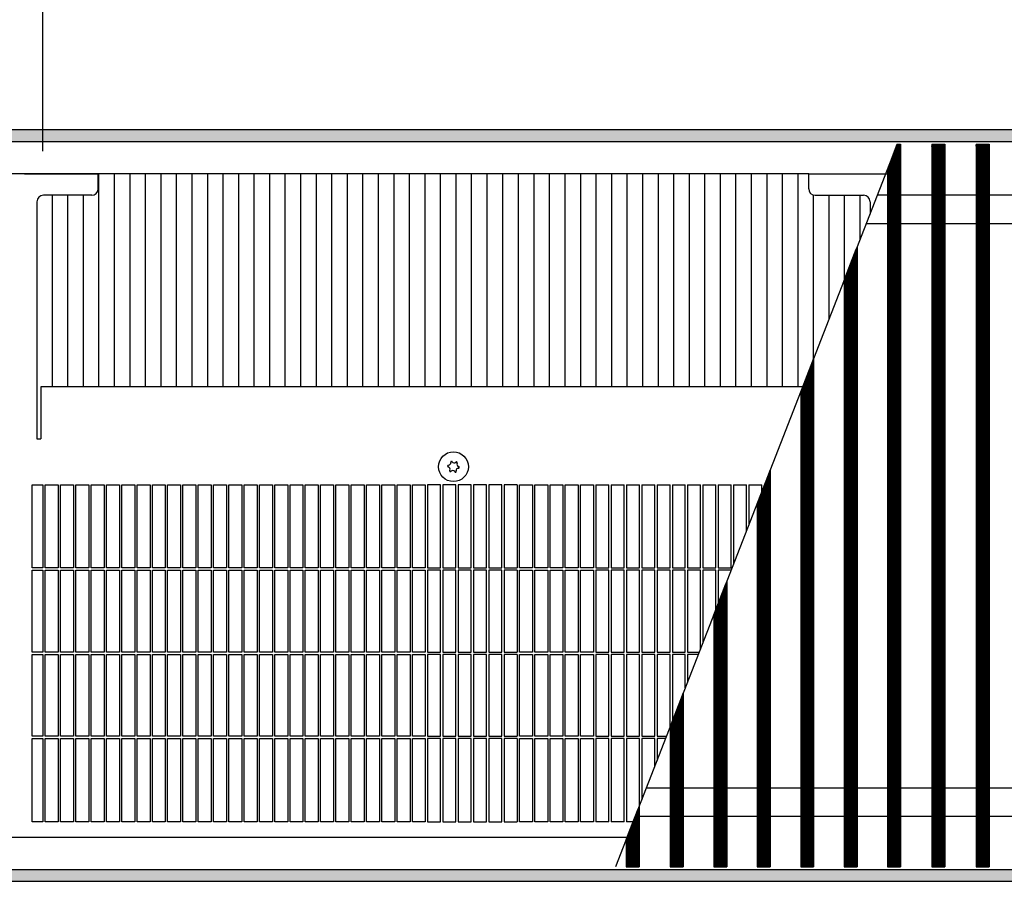
# Model space of a CAD drawing. Units: millimetres. Extents: x 8325 to 16494, y 10115 to 15332.
# Drawn here: x 12922 to 13301, y 13944 to 14277 of the extents above; entities that cross this region are included whole.
import ezdxf

# ---------------------------------------------------------------- set-up
doc = ezdxf.new("R2010")
doc.units = ezdxf.units.MM
doc.layers.add('1', color=7, linetype='Continuous')
doc.styles.add('CONVERTER_18', font='txt.shx', dxfattribs={"width": 0.9})
doc.dimstyles.new('ME10_DIM_104', dxfattribs={"dimtxt": 40.25, "dimasz": 40.25, "dimexe": 13.125, "dimexo": 8.75, "dimgap": 15.75, "dimtad": 1, "dimdec": 0, "dimdsep": 46, "dimtxsty": 'CONVERTER_18', "dimsah": 1, "dimcen": 0.09, "dimclrd": 6, "dimclre": 6, "dimclrt": 3, "dimadec": 0, "dimazin": 0, "dimtfac": 1, "dimtdec": 4, "dimtix": 1, "dimtmove": 0, "dimatfit": 3, "dimfxl": 1, "dimtolj": 1, "dimtzin": 0, "dimarcsym": 0})
doc.dimstyles.new('ME10_DIM_105', dxfattribs={"dimtxt": 40.25, "dimasz": 40.25, "dimexe": 13.125, "dimexo": 8.75, "dimgap": 15.75, "dimtad": 1, "dimdec": 0, "dimdsep": 46, "dimtxsty": 'CONVERTER_18', "dimsah": 1, "dimcen": 0.09, "dimclrd": 6, "dimclre": 6, "dimclrt": 3, "dimadec": 0, "dimazin": 0, "dimtfac": 1, "dimtdec": 4, "dimtix": 1, "dimtmove": 0, "dimatfit": 3, "dimfxl": 1, "dimtolj": 1, "dimtzin": 0, "dimarcsym": 0})
pattern_1 = [(45, (0, 0), (-0.0707106781, 0.0707106781), [])]

# ---------------------------------------------------------------- blocks, each defined once
blk = doc.blocks.new('*D99')
at = {"layer": '1', "color": 6, "linetype": 'Continuous'}
for p, q in [((12930.53, 14225.95), (12930.53, 14334.83)), ((14886.03, 14225.95), (14886.03, 14334.83)), ((14886.03, 14321.7), (12930.53, 14321.7))]:
    blk.add_line(p, q, dxfattribs=at)
at = {"layer": '1', "color": 6}
for points in [[(12970.78, 14327), (12970.78, 14316.4), (12930.53, 14321.7)], [(14845.78, 14316.4), (14845.78, 14327), (14886.03, 14321.7)]]:
    blk.add_solid(points, dxfattribs=at)
at = {"layer": '1', "color": 3, "insert": (13841.81, 14337.65), "char_height": 40.25, "attachment_point": 7, "rotation": 0.0001, "line_spacing_factor": 0.454545, "style": 'CONVERTER_18'}
blk.add_mtext('\\C3;1955\\C3;*', dxfattribs=at)
blk = doc.blocks.new('*D100')
at = {"layer": '1', "color": 6, "linetype": 'Continuous'}
for p, q in [((12571.03, 14242.95), (12571.03, 14334.83)), ((12930.53, 14225.95), (12930.53, 14334.83)), ((12571.03, 14321.7), (12930.53, 14321.7))]:
    blk.add_line(p, q, dxfattribs=at)
at = {"layer": '1', "color": 6}
for points in [[(12611.28, 14327), (12611.28, 14316.4), (12571.03, 14321.7)], [(12890.28, 14316.4), (12890.28, 14327), (12930.53, 14321.7)]]:
    blk.add_solid(points, dxfattribs=at)
at = {"layer": '1', "color": 3, "insert": (12712.08, 14337.65), "char_height": 40.25, "attachment_point": 7, "rotation": 0.0001, "line_spacing_factor": 0.454545, "style": 'CONVERTER_18'}
blk.add_mtext('360', dxfattribs=at)

msp = doc.modelspace()

# ---------------------------------------------------------------- hatches: boundary and pattern name
at = {"layer": '1', "linetype": 'Continuous'}
h = msp.add_hatch(dxfattribs=at)
h.set_pattern_fill('_USER', color=6, scale=0.1, angle=45, pattern_type=0)
h.set_pattern_definition(pattern_1)
h.paths.add_polyline_path([(12571.03, 14234.2), (12571.03, 14234), (12571.03, 14229.8), (12571.03, 14229.6), (15071.03, 14229.6), (15071.03, 14229.8), (15071.03, 14234), (15071.03, 14234.2)])
h = msp.add_hatch(dxfattribs=at)
h.set_pattern_fill('_USER', color=6, scale=0.1, angle=45, pattern_type=0)
h.set_pattern_definition(pattern_1)
h.paths.add_polyline_path([(13261.41, 14228.6), (13261.41, 13949.8), (13261.11, 13949.8), (13256.72, 13949.8), (13256.42, 13949.8), (13256.42, 14219.07), (13256.72, 14219.84), (13260.13, 14228.6), (13261.11, 14228.6)])
h = msp.add_hatch(dxfattribs=at)
h.set_pattern_fill('_USER', color=6, scale=0.1, angle=45, pattern_type=0)
h.set_pattern_definition(pattern_1)
h.paths.add_polyline_path([(13278.48, 14228.6), (13278.48, 13949.8), (13278.18, 13949.8), (13273.79, 13949.8), (13273.49, 13949.8), (13273.49, 14228.6), (13273.79, 14228.6), (13278.18, 14228.6)])
h = msp.add_hatch(dxfattribs=at)
h.set_pattern_fill('_USER', color=6, scale=0.1, angle=45, pattern_type=0)
h.set_pattern_definition(pattern_1)
h.paths.add_polyline_path([(13295.54, 14228.6), (13295.54, 13949.8), (13295.24, 13949.8), (13290.85, 13949.8), (13290.55, 13949.8), (13290.55, 14228.6), (13290.85, 14228.6), (13295.24, 14228.6)])
h = msp.add_hatch(dxfattribs=at)
h.set_pattern_fill('_USER', color=6, scale=0.1, angle=45, pattern_type=0)
h.set_pattern_definition(pattern_1)
h.paths.add_polyline_path([(13244.64, 14188.85), (13244.64, 13949.8), (13244.34, 13949.8), (13239.95, 13949.8), (13239.65, 13949.8), (13239.65, 14176.05), (13239.95, 14176.81), (13244.34, 14188.08)])
h = msp.add_hatch(dxfattribs=at)
h.set_pattern_fill('_USER', color=6, scale=0.1, angle=45, pattern_type=0)
h.set_pattern_definition(pattern_1)
h.paths.add_polyline_path([(13227.88, 14145.83), (13227.88, 13949.8), (13227.58, 13949.8), (13223.19, 13949.8), (13222.89, 13949.8), (13222.89, 14133.02), (13223.19, 14133.79), (13227.58, 14145.06)])
h = msp.add_hatch(dxfattribs=at)
h.set_pattern_fill('_USER', color=6, scale=0.1, angle=45, pattern_type=0)
h.set_pattern_definition(pattern_1)
h.paths.add_polyline_path([(13211.11, 14102.8), (13211.11, 13949.8), (13210.81, 13949.8), (13206.42, 13949.8), (13206.12, 13949.8), (13206.12, 14090), (13206.42, 14090.76), (13210.81, 14102.03)])
h = msp.add_hatch(dxfattribs=at)
h.set_pattern_fill('_USER', color=6, scale=0.1, angle=45, pattern_type=0)
h.set_pattern_definition(pattern_1)
h.paths.add_polyline_path([(13194.34, 14059.77), (13194.34, 13949.8), (13194.04, 13949.8), (13189.65, 13949.8), (13189.35, 13949.8), (13189.35, 14046.97), (13189.65, 14047.74), (13194.04, 14059.01)])
h = msp.add_hatch(dxfattribs=at)
h.set_pattern_fill('_USER', color=6, scale=0.1, angle=45, pattern_type=0)
h.set_pattern_definition(pattern_1)
h.paths.add_polyline_path([(13177.58, 14016.75), (13177.58, 13949.8), (13177.28, 13949.8), (13172.88, 13949.8), (13172.58, 13949.8), (13172.58, 14003.94), (13172.88, 14004.71), (13177.28, 14015.98)])
h = msp.add_hatch(dxfattribs=at)
h.set_pattern_fill('_USER', color=6, scale=0.1, angle=45, pattern_type=0)
h.set_pattern_definition(pattern_1)
h.paths.add_polyline_path([(13160.51, 13972.96), (13160.51, 13949.8), (13160.21, 13949.8), (13155.82, 13949.8), (13155.52, 13949.8), (13155.52, 13960.15), (13155.82, 13960.92), (13160.21, 13972.19)])
h = msp.add_hatch(dxfattribs=at)
h.set_pattern_fill('_USER', color=6, scale=0.1, angle=45, pattern_type=0)
h.set_pattern_definition(pattern_1)
h.paths.add_polyline_path([(15071.03, 13948.8), (15071.03, 13948.6), (15071.03, 13944.4), (15071.03, 13944.2), (12571.03, 13944.2), (12571.03, 13944.4), (12571.03, 13948.6), (12571.03, 13948.8)])

# ---------------------------------------------------------------- linework, layer by layer
at = {"color": 6, "linetype": 'Continuous'}
for p, q in [((15071.03, 14234.2), (12571.03, 14234.2)), ((15071.03, 14229.6), (12571.03, 14229.6)), ((12952.18, 14135.01), (12952.18, 14217.2)), ((12958.18, 14135.01), (12958.18, 14217.2)), ((12964.17, 14135.01), (12964.17, 14217.2)), ((12970.16, 14135.01), (12970.16, 14217.2)), ((12976.15, 14135.01), (12976.15, 14217.2)), ((12982.14, 14135.01), (12982.14, 14217.2)), ((12988.13, 14135.01), (12988.13, 14217.2)), ((12994.12, 14135.01), (12994.12, 14217.2)), ((13000.11, 14135.01), (13000.11, 14217.2)), ((13006.1, 14135.01), (13006.1, 14217.2)), ((13012.09, 14135.01), (13012.09, 14217.2)), ((13018.08, 14135.01), (13018.08, 14217.2)), ((13024.07, 14135.01), (13024.07, 14217.2)), ((13030.06, 14135.01), (13030.06, 14217.2)), ((13036.05, 14135.01), (13036.05, 14217.2)), ((13042.04, 14135.01), (13042.04, 14217.2)), ((13048.03, 14135.01), (13048.03, 14217.2)), ((13054.02, 14135.01), (13054.02, 14217.2)), ((13060.01, 14135.01), (13060.01, 14217.2)), ((13066, 14135.01), (13066, 14217.2)), ((13071.99, 14135.01), (13071.99, 14217.2)), ((13077.98, 14135.01), (13077.98, 14217.2)), ((13083.97, 14135.01), (13083.97, 14217.2)), ((13089.96, 14135.01), (13089.96, 14217.2)), ((13095.95, 14135.01), (13095.95, 14217.2)), ((13101.94, 14135.01), (13101.94, 14217.2)), ((13107.93, 14135.01), (13107.93, 14217.2)), ((13113.93, 14217.2), (13113.93, 14135.01)), ((13119.92, 14217.2), (13119.92, 14135.01)), ((13125.91, 14217.2), (13125.91, 14135.01)), ((13131.9, 14217.2), (13131.9, 14135.01)), ((13137.89, 14217.2), (13137.89, 14135.01)), ((13143.88, 14217.2), (13143.88, 14135.01)), ((13149.87, 14217.2), (13149.87, 14135.01)), ((13155.86, 14217.2), (13155.86, 14135.01)), ((13161.85, 14217.2), (13161.85, 14135.01)), ((13167.84, 14217.2), (13167.84, 14135.01)), ((13173.83, 14217.2), (13173.83, 14135.01)), ((13179.82, 14217.2), (13179.82, 14135.01)), ((13185.81, 14217.2), (13185.81, 14135.01)), ((13191.8, 14217.2), (13191.8, 14135.01)), ((13197.79, 14217.2), (13197.79, 14135.01)), ((13203.78, 14217.2), (13203.78, 14135.01)), ((13209.77, 14217.2), (13209.77, 14135.01)), ((13215.76, 14217.2), (13215.76, 14135.01)), ((13221.75, 14217.2), (13221.75, 14135.01)), ((12934.21, 14135.01), (12934.21, 14208.95)), ((12940.2, 14135.01), (12940.2, 14208.95)), ((12946.19, 14135.01), (12946.19, 14208.95)), ((13227.74, 14209.06), (13227.74, 14145.48)), ((13233.73, 14208.95), (13233.73, 14160.85)), ((13239.72, 14208.95), (13239.72, 14176.22)), ((13245.71, 14208.95), (13245.71, 14191.6)), ((12930.58, 14097.2), (12930.58, 14065.15)), ((12931.48, 14065.15), (12931.48, 14097.2)), ((12936.48, 14097.2), (12936.48, 14065.15)), ((12937.38, 14065.15), (12937.38, 14097.2)), ((12942.38, 14097.2), (12942.38, 14065.15)), ((12943.28, 14065.15), (12943.28, 14097.2)), ((12948.28, 14097.2), (12948.28, 14065.15)), ((12949.18, 14065.15), (12949.18, 14097.2)), ((12954.18, 14097.2), (12954.18, 14065.15)), ((12955.08, 14065.15), (12955.08, 14097.2)), ((12960.08, 14097.2), (12960.08, 14065.15)), ((12960.98, 14065.15), (12960.98, 14097.2)), ((12965.98, 14097.2), (12965.98, 14065.15)), ((12966.88, 14065.15), (12966.88, 14097.2)), ((12971.88, 14097.2), (12971.88, 14065.15)), ((12972.78, 14065.15), (12972.78, 14097.2)), ((12977.78, 14097.2), (12977.78, 14065.15)), ((12978.68, 14065.15), (12978.68, 14097.2)), ((12983.68, 14097.2), (12983.68, 14065.15)), ((12984.58, 14065.15), (12984.58, 14097.2)), ((12989.58, 14097.2), (12989.58, 14065.15)), ((12990.48, 14065.15), (12990.48, 14097.2)), ((12995.48, 14097.2), (12995.48, 14065.15)), ((12996.38, 14065.15), (12996.38, 14097.2)), ((13001.38, 14097.2), (13001.38, 14065.15)), ((13002.28, 14065.15), (13002.28, 14097.2)), ((13007.28, 14097.2), (13007.28, 14065.15)), ((13008.18, 14065.15), (13008.18, 14097.2)), ((13013.18, 14097.2), (13013.18, 14065.15)), ((13014.08, 14065.15), (13014.08, 14097.2)), ((13019.08, 14097.2), (13019.08, 14065.15)), ((13019.98, 14065.15), (13019.98, 14097.2)), ((13024.98, 14097.2), (13024.98, 14065.15)), ((13025.88, 14065.15), (13025.88, 14097.2)), ((13030.88, 14097.2), (13030.88, 14065.15)), ((13031.78, 14065.15), (13031.78, 14097.2)), ((13036.78, 14097.2), (13036.78, 14065.15)), ((13037.68, 14065.15), (13037.68, 14097.2)), ((13042.68, 14097.2), (13042.68, 14065.15)), ((13043.58, 14065.15), (13043.58, 14097.2)), ((13048.58, 14097.2), (13048.58, 14065.15)), ((13049.48, 14065.15), (13049.48, 14097.2)), ((13054.48, 14097.2), (13054.48, 14065.15)), ((13055.38, 14065.15), (13055.38, 14097.2)), ((13060.38, 14097.2), (13060.38, 14065.15)), ((13061.28, 14065.15), (13061.28, 14097.2)), ((13066.28, 14097.2), (13066.28, 14065.15)), ((13067.18, 14065.15), (13067.18, 14097.2)), ((13072.18, 14097.2), (13072.18, 14065.15)), ((13073.08, 14065.15), (13073.08, 14097.2)), ((13078.08, 14097.2), (13078.08, 14065.15)), ((13078.98, 14097.2), (13078.98, 14065.15)), ((13083.98, 14065.15), (13083.98, 14097.2)), ((13084.88, 14097.2), (13084.88, 14065.15)), ((13089.88, 14065.15), (13089.88, 14097.2)), ((13090.78, 14097.2), (13090.78, 14065.15)), ((13095.78, 14065.15), (13095.78, 14097.2)), ((13096.68, 14097.2), (13096.68, 14065.15)), ((13101.68, 14065.15), (13101.68, 14097.2)), ((13102.58, 14097.2), (13102.58, 14065.15)), ((13107.58, 14065.15), (13107.58, 14097.2)), ((13108.48, 14097.2), (13108.48, 14065.15)), ((13113.48, 14097.2), (13113.48, 14065.15)), ((13114.38, 14065.15), (13114.38, 14097.2)), ((13119.38, 14097.2), (13119.38, 14065.15)), ((13120.28, 14065.15), (13120.28, 14097.2)), ((13125.28, 14097.2), (13125.28, 14065.15)), ((13126.18, 14065.15), (13126.18, 14097.2)), ((13131.18, 14097.2), (13131.18, 14065.15)), ((13132.08, 14065.15), (13132.08, 14097.2)), ((13137.08, 14097.2), (13137.08, 14065.15)), ((13137.98, 14065.15), (13137.98, 14097.2)), ((13142.98, 14097.2), (13142.98, 14065.15)), ((13143.88, 14097.2), (13143.88, 14065.15)), ((13148.88, 14065.15), (13148.88, 14097.2)), ((13149.78, 14097.2), (13149.78, 14065.15)), ((13154.78, 14065.15), (13154.78, 14097.2)), ((13155.68, 14097.2), (13155.68, 14065.15)), ((13160.68, 14065.15), (13160.68, 14097.2)), ((13161.58, 14097.2), (13161.58, 14065.15)), ((13166.58, 14065.15), (13166.58, 14097.2)), ((13167.48, 14097.2), (13167.48, 14065.15)), ((13172.48, 14065.15), (13172.48, 14097.2)), ((13173.38, 14097.2), (13173.38, 14065.15)), ((13178.38, 14065.15), (13178.38, 14097.2)), ((13179.28, 14097.2), (13179.28, 14065.15)), ((13184.28, 14065.15), (13184.28, 14097.2)), ((13185.18, 14097.2), (13185.18, 14065.15)), ((13190.18, 14065.15), (13190.18, 14097.2)), ((13191.08, 14097.2), (13191.08, 14065.15)), ((13196.08, 14065.15), (13196.08, 14097.2)), ((13196.98, 14097.2), (13196.98, 14066.54)), ((13201.98, 14079.37), (13201.98, 14097.2)), ((13202.88, 14097.2), (13202.88, 14081.68)), ((13207.88, 14094.51), (13207.88, 14097.2)), ((13208.78, 14097.2), (13208.78, 14096.81)), ((12930.58, 14065.15), (12926.43, 14065.15)), ((12936.48, 14065.15), (12931.48, 14065.15)), ((12942.38, 14065.15), (12937.38, 14065.15)), ((12948.28, 14065.15), (12943.28, 14065.15)), ((12954.18, 14065.15), (12949.18, 14065.15)), ((12960.08, 14065.15), (12955.08, 14065.15)), ((12965.98, 14065.15), (12960.98, 14065.15)), ((12971.88, 14065.15), (12966.88, 14065.15)), ((12977.78, 14065.15), (12972.78, 14065.15)), ((12983.68, 14065.15), (12978.68, 14065.15)), ((12989.58, 14065.15), (12984.58, 14065.15)), ((12995.48, 14065.15), (12990.48, 14065.15)), ((13001.38, 14065.15), (12996.38, 14065.15)), ((13007.28, 14065.15), (13002.28, 14065.15)), ((13013.18, 14065.15), (13008.18, 14065.15)), ((13019.08, 14065.15), (13014.08, 14065.15)), ((13024.98, 14065.15), (13019.98, 14065.15)), ((13030.88, 14065.15), (13025.88, 14065.15)), ((13036.78, 14065.15), (13031.78, 14065.15)), ((13042.68, 14065.15), (13037.68, 14065.15)), ((13048.58, 14065.15), (13043.58, 14065.15)), ((13054.48, 14065.15), (13049.48, 14065.15)), ((13060.38, 14065.15), (13055.38, 14065.15)), ((13066.28, 14065.15), (13061.28, 14065.15)), ((13072.18, 14065.15), (13067.18, 14065.15)), ((13078.08, 14065.15), (13073.08, 14065.15)), ((13078.98, 14065.15), (13083.98, 14065.15)), ((13084.88, 14065.15), (13089.88, 14065.15)), ((13090.78, 14065.15), (13095.78, 14065.15)), ((13096.68, 14065.15), (13101.68, 14065.15)), ((13102.58, 14065.15), (13107.58, 14065.15)), ((13108.48, 14065.15), (13113.48, 14065.15)), ((13119.38, 14065.15), (13114.38, 14065.15)), ((13125.28, 14065.15), (13120.28, 14065.15)), ((13131.18, 14065.15), (13126.18, 14065.15)), ((13137.08, 14065.15), (13132.08, 14065.15)), ((13142.98, 14065.15), (13137.98, 14065.15)), ((13143.88, 14065.15), (13148.88, 14065.15)), ((13149.78, 14065.15), (13154.78, 14065.15)), ((13155.68, 14065.15), (13160.68, 14065.15)), ((13161.58, 14065.15), (13166.58, 14065.15)), ((13167.48, 14065.15), (13172.48, 14065.15)), ((13173.38, 14065.15), (13178.38, 14065.15)), ((13179.28, 14065.15), (13184.28, 14065.15)), ((13185.18, 14065.15), (13190.18, 14065.15)), ((13191.08, 14065.15), (13196.08, 14065.15)), ((12926.43, 14064.25), (12930.58, 14064.25)), ((12930.58, 14064.25), (12930.58, 14032.65)), ((12931.48, 14032.65), (12931.48, 14064.25)), ((12931.48, 14064.25), (12936.48, 14064.25)), ((12936.48, 14064.25), (12936.48, 14032.65)), ((12937.38, 14032.65), (12937.38, 14064.25)), ((12937.38, 14064.25), (12942.38, 14064.25)), ((12942.38, 14064.25), (12942.38, 14032.65)), ((12943.28, 14032.65), (12943.28, 14064.25)), ((12943.28, 14064.25), (12948.28, 14064.25)), ((12948.28, 14064.25), (12948.28, 14032.65)), ((12949.18, 14064.25), (12954.18, 14064.25)), ((12949.18, 14032.65), (12949.18, 14064.25)), ((12954.18, 14064.25), (12954.18, 14032.65)), ((12955.08, 14064.25), (12960.08, 14064.25)), ((12955.08, 14032.65), (12955.08, 14064.25)), ((12960.08, 14064.25), (12960.08, 14032.65)), ((12960.98, 14064.25), (12965.98, 14064.25)), ((12960.98, 14032.65), (12960.98, 14064.25)), ((12965.98, 14064.25), (12965.98, 14032.65)), ((12966.88, 14064.25), (12971.88, 14064.25)), ((12966.88, 14032.65), (12966.88, 14064.25)), ((12971.88, 14064.25), (12971.88, 14032.65)), ((12972.78, 14064.25), (12977.78, 14064.25)), ((12972.78, 14032.65), (12972.78, 14064.25)), ((12977.78, 14064.25), (12977.78, 14032.65)), ((12978.68, 14064.25), (12983.68, 14064.25)), ((12978.68, 14032.65), (12978.68, 14064.25)), ((12983.68, 14064.25), (12983.68, 14032.65)), ((12984.58, 14064.25), (12989.58, 14064.25)), ((12984.58, 14032.65), (12984.58, 14064.25)), ((12989.58, 14064.25), (12989.58, 14032.65)), ((12990.48, 14064.25), (12995.48, 14064.25)), ((12990.48, 14032.65), (12990.48, 14064.25)), ((12995.48, 14064.25), (12995.48, 14032.65)), ((12996.38, 14032.65), (12996.38, 14064.25)), ((12996.38, 14064.25), (13001.38, 14064.25)), ((13001.38, 14064.25), (13001.38, 14032.65)), ((13002.28, 14064.25), (13007.28, 14064.25)), ((13002.28, 14032.65), (13002.28, 14064.25)), ((13007.28, 14064.25), (13007.28, 14032.65)), ((13008.18, 14032.65), (13008.18, 14064.25)), ((13008.18, 14064.25), (13013.18, 14064.25)), ((13013.18, 14064.25), (13013.18, 14032.65)), ((13014.08, 14064.25), (13019.08, 14064.25)), ((13014.08, 14032.65), (13014.08, 14064.25)), ((13019.08, 14064.25), (13019.08, 14032.65)), ((13019.98, 14064.25), (13024.98, 14064.25)), ((13019.98, 14032.65), (13019.98, 14064.25)), ((13024.98, 14064.25), (13024.98, 14032.65)), ((13025.88, 14064.25), (13030.88, 14064.25)), ((13025.88, 14032.65), (13025.88, 14064.25)), ((13030.88, 14064.25), (13030.88, 14032.65)), ((13031.78, 14064.25), (13036.78, 14064.25)), ((13031.78, 14032.65), (13031.78, 14064.25)), ((13036.78, 14064.25), (13036.78, 14032.65)), ((13037.68, 14064.25), (13042.68, 14064.25)), ((13037.68, 14032.65), (13037.68, 14064.25)), ((13042.68, 14064.25), (13042.68, 14032.65)), ((13043.58, 14032.65), (13043.58, 14064.25)), ((13043.58, 14064.25), (13048.58, 14064.25)), ((13048.58, 14064.25), (13048.58, 14032.65)), ((13049.48, 14064.25), (13054.48, 14064.25)), ((13049.48, 14032.65), (13049.48, 14064.25)), ((13054.48, 14064.25), (13054.48, 14032.65)), ((13055.38, 14032.65), (13055.38, 14064.25)), ((13055.38, 14064.25), (13060.38, 14064.25)), ((13060.38, 14064.25), (13060.38, 14032.65)), ((13061.28, 14064.25), (13066.28, 14064.25)), ((13061.28, 14032.65), (13061.28, 14064.25)), ((13066.28, 14064.25), (13066.28, 14032.65)), ((13067.18, 14064.25), (13072.18, 14064.25)), ((13067.18, 14032.65), (13067.18, 14064.25)), ((13072.18, 14064.25), (13072.18, 14032.65)), ((13073.08, 14064.25), (13078.08, 14064.25)), ((13073.08, 14032.65), (13073.08, 14064.25)), ((13078.08, 14064.25), (13078.08, 14032.65)), ((13083.98, 14064.25), (13078.98, 14064.25)), ((13078.98, 14064.25), (13078.98, 14032.65)), ((13083.98, 14032.65), (13083.98, 14064.25)), ((13089.88, 14064.25), (13084.88, 14064.25)), ((13084.88, 14064.25), (13084.88, 14032.65)), ((13089.88, 14032.65), (13089.88, 14064.25)), ((13095.78, 14064.25), (13090.78, 14064.25)), ((13090.78, 14064.25), (13090.78, 14032.65)), ((13095.78, 14032.65), (13095.78, 14064.25)), ((13101.68, 14064.25), (13096.68, 14064.25)), ((13096.68, 14064.25), (13096.68, 14032.65)), ((13101.68, 14032.65), (13101.68, 14064.25)), ((13107.58, 14064.25), (13102.58, 14064.25)), ((13102.58, 14064.25), (13102.58, 14032.65)), ((13107.58, 14032.65), (13107.58, 14064.25)), ((13113.48, 14064.25), (13108.48, 14064.25)), ((13108.48, 14064.25), (13108.48, 14032.65)), ((13113.48, 14064.25), (13113.48, 14032.65)), ((13114.38, 14064.25), (13119.38, 14064.25)), ((13114.38, 14032.65), (13114.38, 14064.25)), ((13119.38, 14064.25), (13119.38, 14032.65)), ((13120.28, 14064.25), (13125.28, 14064.25)), ((13120.28, 14032.65), (13120.28, 14064.25)), ((13125.28, 14064.25), (13125.28, 14032.65)), ((13126.18, 14032.65), (13126.18, 14064.25)), ((13126.18, 14064.25), (13131.18, 14064.25)), ((13131.18, 14064.25), (13131.18, 14032.65)), ((13132.08, 14064.25), (13137.08, 14064.25)), ((13132.08, 14032.65), (13132.08, 14064.25)), ((13137.08, 14064.25), (13137.08, 14032.65)), ((13137.98, 14064.25), (13142.98, 14064.25)), ((13137.98, 14032.65), (13137.98, 14064.25)), ((13142.98, 14064.25), (13142.98, 14032.65)), ((13148.88, 14064.25), (13143.88, 14064.25)), ((13143.88, 14064.25), (13143.88, 14032.65)), ((13148.88, 14032.65), (13148.88, 14064.25)), ((13154.78, 14064.25), (13149.78, 14064.25)), ((13149.78, 14064.25), (13149.78, 14032.65)), ((13154.78, 14032.65), (13154.78, 14064.25)), ((13160.68, 14064.25), (13155.68, 14064.25)), ((13155.68, 14064.25), (13155.68, 14032.65)), ((13160.68, 14032.65), (13160.68, 14064.25)), ((13166.58, 14064.25), (13161.58, 14064.25)), ((13161.58, 14064.25), (13161.58, 14032.65)), ((13166.58, 14032.65), (13166.58, 14064.25)), ((13167.48, 14064.25), (13167.48, 14032.65)), ((13172.48, 14064.25), (13167.48, 14064.25)), ((13172.48, 14032.65), (13172.48, 14064.25)), ((13178.38, 14064.25), (13173.38, 14064.25)), ((13173.38, 14064.25), (13173.38, 14032.65)), ((13178.38, 14032.65), (13178.38, 14064.25)), ((13184.28, 14064.25), (13179.28, 14064.25)), ((13179.28, 14064.25), (13179.28, 14032.65)), ((13184.28, 14033.95), (13184.28, 14064.25)), ((13190.18, 14064.25), (13185.18, 14064.25)), ((13185.18, 14064.25), (13185.18, 14036.26)), ((13190.18, 14049.09), (13190.18, 14064.25)), ((13196.08, 14064.25), (13191.08, 14064.25)), ((13191.08, 14064.25), (13191.08, 14051.4)), ((12930.58, 14032.65), (12926.43, 14032.65)), ((12926.43, 14031.75), (12930.58, 14031.75)), ((12930.58, 14031.75), (12930.58, 14000.15)), ((12936.48, 14032.65), (12931.48, 14032.65)), ((12931.48, 14000.15), (12931.48, 14031.75)), ((12931.48, 14031.75), (12936.48, 14031.75)), ((12936.48, 14031.75), (12936.48, 14000.15)), ((12942.38, 14032.65), (12937.38, 14032.65)), ((12937.38, 14031.75), (12942.38, 14031.75)), ((12937.38, 14000.15), (12937.38, 14031.75)), ((12942.38, 14031.75), (12942.38, 14000.15)), ((12948.28, 14032.65), (12943.28, 14032.65)), ((12943.28, 14031.75), (12948.28, 14031.75)), ((12943.28, 14000.15), (12943.28, 14031.75)), ((12948.28, 14031.75), (12948.28, 14000.15)), ((12954.18, 14032.65), (12949.18, 14032.65)), ((12949.18, 14031.75), (12954.18, 14031.75)), ((12949.18, 14000.15), (12949.18, 14031.75)), ((12954.18, 14031.75), (12954.18, 14000.15)), ((12960.08, 14032.65), (12955.08, 14032.65)), ((12955.08, 14031.75), (12960.08, 14031.75)), ((12955.08, 14000.15), (12955.08, 14031.75)), ((12960.08, 14031.75), (12960.08, 14000.15)), ((12965.98, 14032.65), (12960.98, 14032.65)), ((12960.98, 14031.75), (12965.98, 14031.75)), ((12960.98, 14000.15), (12960.98, 14031.75)), ((12965.98, 14031.75), (12965.98, 14000.15)), ((12971.88, 14032.65), (12966.88, 14032.65)), ((12966.88, 14031.75), (12971.88, 14031.75)), ((12966.88, 14000.15), (12966.88, 14031.75)), ((12971.88, 14031.75), (12971.88, 14000.15)), ((12977.78, 14032.65), (12972.78, 14032.65)), ((12972.78, 14031.75), (12977.78, 14031.75)), ((12972.78, 14000.15), (12972.78, 14031.75)), ((12977.78, 14031.75), (12977.78, 14000.15)), ((12983.68, 14032.65), (12978.68, 14032.65)), ((12978.68, 14031.75), (12983.68, 14031.75)), ((12978.68, 14000.15), (12978.68, 14031.75)), ((12983.68, 14031.75), (12983.68, 14000.15)), ((12989.58, 14032.65), (12984.58, 14032.65)), ((12984.58, 14031.75), (12989.58, 14031.75)), ((12984.58, 14000.15), (12984.58, 14031.75)), ((12989.58, 14031.75), (12989.58, 14000.15)), ((12995.48, 14032.65), (12990.48, 14032.65)), ((12990.48, 14031.75), (12995.48, 14031.75)), ((12990.48, 14000.15), (12990.48, 14031.75)), ((12995.48, 14031.75), (12995.48, 14000.15)), ((13001.38, 14032.65), (12996.38, 14032.65)), ((12996.38, 14031.75), (13001.38, 14031.75)), ((12996.38, 14000.15), (12996.38, 14031.75)), ((13001.38, 14031.75), (13001.38, 14000.15)), ((13007.28, 14032.65), (13002.28, 14032.65)), ((13002.28, 14031.75), (13007.28, 14031.75)), ((13002.28, 14000.15), (13002.28, 14031.75)), ((13007.28, 14031.75), (13007.28, 14000.15)), ((13013.18, 14032.65), (13008.18, 14032.65)), ((13008.18, 14031.75), (13013.18, 14031.75)), ((13008.18, 14000.15), (13008.18, 14031.75)), ((13013.18, 14031.75), (13013.18, 14000.15)), ((13019.08, 14032.65), (13014.08, 14032.65)), ((13014.08, 14031.75), (13019.08, 14031.75)), ((13014.08, 14000.15), (13014.08, 14031.75)), ((13019.08, 14031.75), (13019.08, 14000.15)), ((13024.98, 14032.65), (13019.98, 14032.65)), ((13019.98, 14031.75), (13024.98, 14031.75)), ((13019.98, 14000.15), (13019.98, 14031.75)), ((13024.98, 14031.75), (13024.98, 14000.15)), ((13030.88, 14032.65), (13025.88, 14032.65)), ((13025.88, 14031.75), (13030.88, 14031.75)), ((13025.88, 14000.15), (13025.88, 14031.75)), ((13030.88, 14031.75), (13030.88, 14000.15)), ((13036.78, 14032.65), (13031.78, 14032.65)), ((13031.78, 14031.75), (13036.78, 14031.75)), ((13031.78, 14000.15), (13031.78, 14031.75)), ((13036.78, 14031.75), (13036.78, 14000.15)), ((13042.68, 14032.65), (13037.68, 14032.65)), ((13037.68, 14031.75), (13042.68, 14031.75)), ((13037.68, 14000.15), (13037.68, 14031.75)), ((13042.68, 14031.75), (13042.68, 14000.15)), ((13048.58, 14032.65), (13043.58, 14032.65)), ((13043.58, 14031.75), (13048.58, 14031.75)), ((13043.58, 14000.15), (13043.58, 14031.75)), ((13048.58, 14031.75), (13048.58, 14000.15)), ((13054.48, 14032.65), (13049.48, 14032.65)), ((13049.48, 14031.75), (13054.48, 14031.75)), ((13049.48, 14000.15), (13049.48, 14031.75)), ((13054.48, 14031.75), (13054.48, 14000.15)), ((13060.38, 14032.65), (13055.38, 14032.65)), ((13055.38, 14031.75), (13060.38, 14031.75)), ((13055.38, 14000.15), (13055.38, 14031.75)), ((13060.38, 14031.75), (13060.38, 14000.15)), ((13066.28, 14032.65), (13061.28, 14032.65)), ((13061.28, 14031.75), (13066.28, 14031.75)), ((13061.28, 14000.15), (13061.28, 14031.75)), ((13066.28, 14031.75), (13066.28, 14000.15)), ((13072.18, 14032.65), (13067.18, 14032.65)), ((13067.18, 14031.75), (13072.18, 14031.75)), ((13067.18, 14000.15), (13067.18, 14031.75)), ((13072.18, 14031.75), (13072.18, 14000.15)), ((13078.08, 14032.65), (13073.08, 14032.65)), ((13073.08, 14031.75), (13078.08, 14031.75)), ((13073.08, 14000.15), (13073.08, 14031.75)), ((13078.08, 14031.75), (13078.08, 14000.15)), ((13078.98, 14032.65), (13083.98, 14032.65)), ((13083.98, 14031.75), (13078.98, 14031.75)), ((13078.98, 14031.75), (13078.98, 14000.15)), ((13083.98, 14000.15), (13083.98, 14031.75)), ((13084.88, 14032.65), (13089.88, 14032.65)), ((13089.88, 14031.75), (13084.88, 14031.75)), ((13084.88, 14031.75), (13084.88, 14000.15)), ((13089.88, 14000.15), (13089.88, 14031.75)), ((13090.78, 14032.65), (13095.78, 14032.65)), ((13095.78, 14031.75), (13090.78, 14031.75)), ((13090.78, 14031.75), (13090.78, 14000.15)), ((13095.78, 14000.15), (13095.78, 14031.75)), ((13096.68, 14032.65), (13101.68, 14032.65)), ((13101.68, 14031.75), (13096.68, 14031.75)), ((13096.68, 14031.75), (13096.68, 14000.15)), ((13101.68, 14000.15), (13101.68, 14031.75)), ((13102.58, 14032.65), (13107.58, 14032.65)), ((13107.58, 14031.75), (13102.58, 14031.75)), ((13102.58, 14031.75), (13102.58, 14000.15)), ((13107.58, 14000.15), (13107.58, 14031.75)), ((13108.48, 14032.65), (13113.48, 14032.65)), ((13113.48, 14031.75), (13108.48, 14031.75)), ((13108.48, 14031.75), (13108.48, 14000.15)), ((13113.48, 14031.75), (13113.48, 14000.15)), ((13119.38, 14032.65), (13114.38, 14032.65)), ((13114.38, 14031.75), (13119.38, 14031.75)), ((13114.38, 14000.15), (13114.38, 14031.75)), ((13119.38, 14031.75), (13119.38, 14000.15)), ((13125.28, 14032.65), (13120.28, 14032.65)), ((13120.28, 14031.75), (13125.28, 14031.75)), ((13120.28, 14000.15), (13120.28, 14031.75)), ((13125.28, 14031.75), (13125.28, 14000.15)), ((13131.18, 14032.65), (13126.18, 14032.65)), ((13126.18, 14031.75), (13131.18, 14031.75)), ((13126.18, 14000.15), (13126.18, 14031.75)), ((13131.18, 14031.75), (13131.18, 14000.15)), ((13137.08, 14032.65), (13132.08, 14032.65)), ((13132.08, 14031.75), (13137.08, 14031.75)), ((13132.08, 14000.15), (13132.08, 14031.75)), ((13137.08, 14031.75), (13137.08, 14000.15)), ((13142.98, 14032.65), (13137.98, 14032.65)), ((13137.98, 14031.75), (13142.98, 14031.75)), ((13137.98, 14000.15), (13137.98, 14031.75)), ((13142.98, 14031.75), (13142.98, 14000.15)), ((13143.88, 14032.65), (13148.88, 14032.65)), ((13148.88, 14031.75), (13143.88, 14031.75)), ((13143.88, 14031.75), (13143.88, 14000.15)), ((13148.88, 14000.15), (13148.88, 14031.75)), ((13149.78, 14032.65), (13154.78, 14032.65)), ((13154.78, 14031.75), (13149.78, 14031.75)), ((13149.78, 14031.75), (13149.78, 14000.15)), ((13154.78, 14000.15), (13154.78, 14031.75)), ((13155.68, 14032.65), (13160.68, 14032.65)), ((13160.68, 14031.75), (13155.68, 14031.75)), ((13155.68, 14031.75), (13155.68, 14000.15)), ((13160.68, 14000.15), (13160.68, 14031.75)), ((13161.58, 14032.65), (13166.58, 14032.65)), ((13166.58, 14031.75), (13161.58, 14031.75)), ((13161.58, 14031.75), (13161.58, 14000.15)), ((13166.58, 14000.15), (13166.58, 14031.75)), ((13167.48, 14032.65), (13172.48, 14032.65)), ((13172.48, 14031.75), (13167.48, 14031.75)), ((13167.48, 14031.75), (13167.48, 14000.15)), ((13172.48, 14003.67), (13172.48, 14031.75)), ((13173.38, 14032.65), (13178.38, 14032.65)), ((13178.38, 14031.75), (13173.38, 14031.75)), ((13173.38, 14031.75), (13173.38, 14005.98)), ((13178.38, 14018.81), (13178.38, 14031.75)), ((13179.28, 14032.65), (13183.77, 14032.65)), ((13183.42, 14031.75), (13179.28, 14031.75)), ((13179.28, 14031.75), (13179.28, 14021.12)), ((12930.58, 14000.15), (12926.43, 14000.15)), ((12926.43, 13999.25), (12930.58, 13999.25)), ((12930.58, 13999.25), (12930.58, 13967.2)), ((12936.48, 14000.15), (12931.48, 14000.15)), ((12931.48, 13967.2), (12931.48, 13999.25)), ((12931.48, 13999.25), (12936.48, 13999.25)), ((12936.48, 13999.25), (12936.48, 13967.2)), ((12942.38, 14000.15), (12937.38, 14000.15)), ((12937.38, 13999.25), (12942.38, 13999.25)), ((12937.38, 13967.2), (12937.38, 13999.25)), ((12942.38, 13999.25), (12942.38, 13967.2)), ((12948.28, 14000.15), (12943.28, 14000.15)), ((12943.28, 13999.25), (12948.28, 13999.25)), ((12943.28, 13967.2), (12943.28, 13999.25)), ((12948.28, 13999.25), (12948.28, 13967.2)), ((12954.18, 14000.15), (12949.18, 14000.15)), ((12949.18, 13999.25), (12954.18, 13999.25)), ((12949.18, 13967.2), (12949.18, 13999.25)), ((12954.18, 13999.25), (12954.18, 13967.2)), ((12960.08, 14000.15), (12955.08, 14000.15)), ((12955.08, 13999.25), (12960.08, 13999.25)), ((12955.08, 13967.2), (12955.08, 13999.25)), ((12960.08, 13999.25), (12960.08, 13967.2)), ((12965.98, 14000.15), (12960.98, 14000.15)), ((12960.98, 13999.25), (12965.98, 13999.25)), ((12960.98, 13967.2), (12960.98, 13999.25)), ((12965.98, 13999.25), (12965.98, 13967.2)), ((12971.88, 14000.15), (12966.88, 14000.15)), ((12966.88, 13999.25), (12971.88, 13999.25)), ((12966.88, 13967.2), (12966.88, 13999.25)), ((12971.88, 13999.25), (12971.88, 13967.2)), ((12977.78, 14000.15), (12972.78, 14000.15)), ((12972.78, 13999.25), (12977.78, 13999.25)), ((12972.78, 13967.2), (12972.78, 13999.25)), ((12977.78, 13999.25), (12977.78, 13967.2)), ((12983.68, 14000.15), (12978.68, 14000.15)), ((12978.68, 13967.2), (12978.68, 13999.25)), ((12978.68, 13999.25), (12983.68, 13999.25)), ((12983.68, 13999.25), (12983.68, 13967.2)), ((12989.58, 14000.15), (12984.58, 14000.15)), ((12984.58, 13999.25), (12989.58, 13999.25)), ((12984.58, 13967.2), (12984.58, 13999.25)), ((12989.58, 13999.25), (12989.58, 13967.2)), ((12995.48, 14000.15), (12990.48, 14000.15)), ((12990.48, 13999.25), (12995.48, 13999.25)), ((12990.48, 13967.2), (12990.48, 13999.25)), ((12995.48, 13999.25), (12995.48, 13967.2)), ((13001.38, 14000.15), (12996.38, 14000.15)), ((12996.38, 13999.25), (13001.38, 13999.25)), ((12996.38, 13967.2), (12996.38, 13999.25)), ((13001.38, 13999.25), (13001.38, 13967.2)), ((13007.28, 14000.15), (13002.28, 14000.15)), ((13002.28, 13967.2), (13002.28, 13999.25)), ((13002.28, 13999.25), (13007.28, 13999.25)), ((13007.28, 13999.25), (13007.28, 13967.2)), ((13013.18, 14000.15), (13008.18, 14000.15)), ((13008.18, 13999.25), (13013.18, 13999.25)), ((13008.18, 13967.2), (13008.18, 13999.25)), ((13013.18, 13999.25), (13013.18, 13967.2)), ((13019.08, 14000.15), (13014.08, 14000.15)), ((13014.08, 13999.25), (13019.08, 13999.25)), ((13014.08, 13967.2), (13014.08, 13999.25)), ((13019.08, 13999.25), (13019.08, 13967.2)), ((13024.98, 14000.15), (13019.98, 14000.15)), ((13019.98, 13967.2), (13019.98, 13999.25)), ((13019.98, 13999.25), (13024.98, 13999.25)), ((13024.98, 13999.25), (13024.98, 13967.2)), ((13030.88, 14000.15), (13025.88, 14000.15)), ((13025.88, 13999.25), (13030.88, 13999.25)), ((13025.88, 13967.2), (13025.88, 13999.25)), ((13030.88, 13999.25), (13030.88, 13967.2)), ((13036.78, 14000.15), (13031.78, 14000.15)), ((13031.78, 13967.2), (13031.78, 13999.25)), ((13031.78, 13999.25), (13036.78, 13999.25)), ((13036.78, 13999.25), (13036.78, 13967.2)), ((13042.68, 14000.15), (13037.68, 14000.15)), ((13037.68, 13999.25), (13042.68, 13999.25)), ((13037.68, 13967.2), (13037.68, 13999.25)), ((13042.68, 13999.25), (13042.68, 13967.2)), ((13048.58, 14000.15), (13043.58, 14000.15)), ((13043.58, 13999.25), (13048.58, 13999.25)), ((13043.58, 13967.2), (13043.58, 13999.25)), ((13048.58, 13999.25), (13048.58, 13967.2)), ((13054.48, 14000.15), (13049.48, 14000.15)), ((13049.48, 13999.25), (13054.48, 13999.25)), ((13049.48, 13967.2), (13049.48, 13999.25)), ((13054.48, 13999.25), (13054.48, 13967.2)), ((13060.38, 14000.15), (13055.38, 14000.15)), ((13055.38, 13999.25), (13060.38, 13999.25)), ((13055.38, 13967.2), (13055.38, 13999.25)), ((13060.38, 13999.25), (13060.38, 13967.2)), ((13066.28, 14000.15), (13061.28, 14000.15)), ((13061.28, 13999.25), (13066.28, 13999.25)), ((13061.28, 13967.2), (13061.28, 13999.25)), ((13066.28, 13999.25), (13066.28, 13967.2)), ((13072.18, 14000.15), (13067.18, 14000.15)), ((13067.18, 13999.25), (13072.18, 13999.25)), ((13067.18, 13967.2), (13067.18, 13999.25)), ((13072.18, 13999.25), (13072.18, 13967.2)), ((13078.08, 14000.15), (13073.08, 14000.15)), ((13073.08, 13999.25), (13078.08, 13999.25)), ((13073.08, 13967.2), (13073.08, 13999.25)), ((13078.08, 13999.25), (13078.08, 13967.2)), ((13078.98, 14000.15), (13083.98, 14000.15)), ((13078.98, 13999.25), (13078.98, 13967.2)), ((13083.98, 13999.25), (13078.98, 13999.25)), ((13083.98, 13967.2), (13083.98, 13999.25)), ((13084.88, 14000.15), (13089.88, 14000.15)), ((13089.88, 13999.25), (13084.88, 13999.25)), ((13084.88, 13999.25), (13084.88, 13967.2)), ((13089.88, 13967.2), (13089.88, 13999.25)), ((13090.78, 14000.15), (13095.78, 14000.15)), ((13095.78, 13999.25), (13090.78, 13999.25)), ((13090.78, 13999.25), (13090.78, 13967.2)), ((13095.78, 13967.2), (13095.78, 13999.25)), ((13096.68, 14000.15), (13101.68, 14000.15)), ((13096.68, 13999.25), (13096.68, 13967.2)), ((13101.68, 13999.25), (13096.68, 13999.25)), ((13101.68, 13967.2), (13101.68, 13999.25)), ((13102.58, 14000.15), (13107.58, 14000.15)), ((13107.58, 13999.25), (13102.58, 13999.25)), ((13102.58, 13999.25), (13102.58, 13967.2)), ((13107.58, 13967.2), (13107.58, 13999.25)), ((13108.48, 14000.15), (13113.48, 14000.15)), ((13113.48, 13999.25), (13108.48, 13999.25)), ((13108.48, 13999.25), (13108.48, 13967.2)), ((13113.48, 13999.25), (13113.48, 13967.2)), ((13119.38, 14000.15), (13114.38, 14000.15)), ((13114.38, 13999.25), (13119.38, 13999.25)), ((13114.38, 13967.2), (13114.38, 13999.25)), ((13119.38, 13999.25), (13119.38, 13967.2)), ((13125.28, 14000.15), (13120.28, 14000.15)), ((13120.28, 13967.2), (13120.28, 13999.25)), ((13120.28, 13999.25), (13125.28, 13999.25)), ((13125.28, 13999.25), (13125.28, 13967.2)), ((13131.18, 14000.15), (13126.18, 14000.15)), ((13126.18, 13999.25), (13131.18, 13999.25)), ((13126.18, 13967.2), (13126.18, 13999.25)), ((13131.18, 13999.25), (13131.18, 13967.2)), ((13137.08, 14000.15), (13132.08, 14000.15)), ((13132.08, 13967.2), (13132.08, 13999.25)), ((13132.08, 13999.25), (13137.08, 13999.25)), ((13137.08, 13999.25), (13137.08, 13967.2)), ((13142.98, 14000.15), (13137.98, 14000.15)), ((13137.98, 13967.2), (13137.98, 13999.25)), ((13137.98, 13999.25), (13142.98, 13999.25)), ((13142.98, 13999.25), (13142.98, 13967.2)), ((13143.88, 14000.15), (13148.88, 14000.15)), ((13148.88, 13999.25), (13143.88, 13999.25)), ((13143.88, 13999.25), (13143.88, 13967.2)), ((13148.88, 13967.2), (13148.88, 13999.25)), ((13149.78, 14000.15), (13154.78, 14000.15)), ((13154.78, 13999.25), (13149.78, 13999.25)), ((13149.78, 13999.25), (13149.78, 13967.2)), ((13154.78, 13967.2), (13154.78, 13999.25)), ((13155.68, 14000.15), (13160.68, 14000.15)), ((13160.68, 13999.25), (13155.68, 13999.25)), ((13155.68, 13999.25), (13155.68, 13967.2)), ((13160.68, 13973.39), (13160.68, 13999.25)), ((13161.58, 14000.15), (13166.58, 14000.15)), ((13161.58, 13999.25), (13161.58, 13975.7)), ((13166.58, 13999.25), (13161.58, 13999.25)), ((13166.58, 13988.53), (13166.58, 13999.25)), ((13167.48, 14000.15), (13171.11, 14000.15)), ((13170.76, 13999.25), (13167.48, 13999.25)), ((13167.48, 13999.25), (13167.48, 13990.84)), ((12571.03, 13948.8), (15071.03, 13948.8)), ((12571.03, 13944.2), (15071.03, 13944.2))]:
    msp.add_line(p, q, dxfattribs=at)
at = {"color": 250, "linetype": 'Continuous'}
for p, q in [((13256.72, 14219.84), (13260.13, 14228.6)), ((13260.13, 14228.6), (13261.11, 14228.6)), ((13261.11, 14228.6), (13261.41, 14228.6)), ((13261.41, 14228.6), (13261.41, 13949.8)), ((13273.49, 14228.6), (13273.79, 14228.6)), ((13273.49, 14228.6), (13273.49, 13949.8)), ((13273.79, 14228.6), (13278.18, 14228.6)), ((13278.18, 14228.6), (13278.48, 14228.6)), ((13278.48, 14228.6), (13278.48, 13949.8)), ((13290.55, 14228.6), (13290.55, 13949.8)), ((13290.55, 14228.6), (13290.85, 14228.6)), ((13290.85, 14228.6), (13295.24, 14228.6)), ((13295.24, 14228.6), (13295.54, 14228.6)), ((13295.54, 14228.6), (13295.54, 13949.8)), ((13256.42, 14219.07), (13256.72, 14219.84)), ((13256.42, 14219.07), (13256.42, 13949.8)), ((13252.54, 14209.1), (13575.56, 14209.1)), ((13248.25, 14198.1), (13571.27, 14198.1)), ((13239.95, 14176.81), (13244.34, 14188.08)), ((13244.34, 14188.08), (13244.64, 14188.85)), ((13244.64, 14188.85), (13244.64, 13949.8)), ((13239.65, 14176.05), (13239.95, 14176.81)), ((13239.65, 14176.05), (13239.65, 13949.8)), ((13223.19, 14133.79), (13227.58, 14145.06)), ((13227.58, 14145.06), (13227.88, 14145.83)), ((13227.88, 14145.83), (13227.88, 13949.8)), ((13222.89, 14133.02), (13223.19, 14133.79)), ((13222.89, 14133.02), (13222.89, 13949.8)), ((13206.42, 14090.76), (13210.81, 14102.03)), ((13210.81, 14102.03), (13211.11, 14102.8)), ((13211.11, 14102.8), (13211.11, 13949.8)), ((13206.12, 14090), (13206.42, 14090.76)), ((13206.12, 14090), (13206.12, 13949.8)), ((13189.65, 14047.74), (13194.04, 14059.01)), ((13194.04, 14059.01), (13194.34, 14059.77)), ((13194.34, 14059.77), (13194.34, 13949.8)), ((13189.35, 14046.97), (13189.65, 14047.74)), ((13189.35, 14046.97), (13189.35, 13949.8)), ((13172.88, 14004.71), (13177.28, 14015.98)), ((13177.28, 14015.98), (13177.58, 14016.75)), ((13177.58, 14016.75), (13177.58, 13949.8)), ((13172.58, 14003.94), (13172.88, 14004.71)), ((13172.58, 14003.94), (13172.58, 13949.8)), ((13163.37, 13980.3), (13486.39, 13980.3)), ((13155.82, 13960.92), (13160.21, 13972.19)), ((13160.21, 13972.19), (13160.51, 13972.96)), ((13160.51, 13972.96), (13160.51, 13949.8)), ((13159.08, 13969.3), (13482.11, 13969.3)), ((13155.52, 13960.15), (13155.82, 13960.92)), ((13155.52, 13960.15), (13155.52, 13949.8)), ((13155.52, 13949.8), (13155.82, 13949.8)), ((13155.82, 13949.8), (13160.21, 13949.8)), ((13160.21, 13949.8), (13160.51, 13949.8)), ((13172.58, 13949.8), (13172.88, 13949.8)), ((13172.88, 13949.8), (13177.28, 13949.8)), ((13177.28, 13949.8), (13177.58, 13949.8)), ((13189.35, 13949.8), (13189.65, 13949.8)), ((13189.65, 13949.8), (13194.04, 13949.8)), ((13194.04, 13949.8), (13194.34, 13949.8)), ((13206.12, 13949.8), (13206.42, 13949.8)), ((13206.42, 13949.8), (13210.81, 13949.8)), ((13210.81, 13949.8), (13211.11, 13949.8)), ((13222.89, 13949.8), (13223.19, 13949.8)), ((13223.19, 13949.8), (13227.58, 13949.8)), ((13227.58, 13949.8), (13227.88, 13949.8)), ((13239.65, 13949.8), (13239.95, 13949.8)), ((13239.95, 13949.8), (13244.34, 13949.8)), ((13244.34, 13949.8), (13244.64, 13949.8)), ((13256.42, 13949.8), (13256.72, 13949.8)), ((13256.72, 13949.8), (13261.11, 13949.8)), ((13261.11, 13949.8), (13261.41, 13949.8)), ((13273.49, 13949.8), (13273.79, 13949.8)), ((13273.79, 13949.8), (13278.18, 13949.8)), ((13278.18, 13949.8), (13278.48, 13949.8)), ((13290.55, 13949.8), (13290.85, 13949.8)), ((13290.85, 13949.8), (13295.24, 13949.8)), ((13295.24, 13949.8), (13295.54, 13949.8))]:
    msp.add_line(p, q, dxfattribs=at)
at = {"color": 1, "linetype": 'Continuous'}
for p, q in [((13225.98, 14217.2), (12737.06, 14217.2)), ((12923.48, 14217.2), (12930.53, 14217.2)), ((12930.53, 14217.2), (12951.88, 14217.2)), ((12951.88, 14211.45), (12951.88, 14217.2)), ((13225.98, 14214.35), (13225.98, 14217.2)), ((13225.98, 14217.2), (13258.13, 14217.2)), ((13225.98, 14211.45), (13225.98, 14214.35)), ((12928.23, 14206.45), (12928.23, 14114.9)), ((12949.38, 14208.95), (12930.73, 14208.95)), ((13228.48, 14208.95), (13247.13, 14208.95)), ((13249.63, 14206.45), (13249.63, 14201.64)), ((13223.66, 14135.01), (12929.73, 14135.01)), ((12929.73, 14135.01), (12929.73, 14115.22)), ((12928.23, 14114.9), (12929.73, 14114.9)), ((12929.73, 14115.22), (12929.73, 14115)), ((12929.73, 14115), (12929.73, 14114.9)), ((12926.43, 14097.2), (12930.58, 14097.2)), ((12926.43, 14065.15), (12926.43, 14097.2)), ((12931.48, 14097.2), (12936.48, 14097.2)), ((12937.38, 14097.2), (12942.38, 14097.2)), ((12943.28, 14097.2), (12948.28, 14097.2)), ((12949.18, 14097.2), (12954.18, 14097.2)), ((12955.08, 14097.2), (12960.08, 14097.2)), ((12960.98, 14097.2), (12965.98, 14097.2)), ((12966.88, 14097.2), (12971.88, 14097.2)), ((12972.78, 14097.2), (12977.78, 14097.2)), ((12978.68, 14097.2), (12983.68, 14097.2)), ((12984.58, 14097.2), (12989.58, 14097.2)), ((12990.48, 14097.2), (12995.48, 14097.2)), ((12996.38, 14097.2), (13001.38, 14097.2)), ((13002.28, 14097.2), (13007.28, 14097.2)), ((13008.18, 14097.2), (13013.18, 14097.2)), ((13014.08, 14097.2), (13019.08, 14097.2)), ((13019.98, 14097.2), (13024.98, 14097.2)), ((13025.88, 14097.2), (13030.88, 14097.2)), ((13031.78, 14097.2), (13036.78, 14097.2)), ((13037.68, 14097.2), (13042.68, 14097.2)), ((13043.58, 14097.2), (13048.58, 14097.2)), ((13049.48, 14097.2), (13054.48, 14097.2)), ((13055.38, 14097.2), (13060.38, 14097.2)), ((13061.28, 14097.2), (13066.28, 14097.2)), ((13067.18, 14097.2), (13072.18, 14097.2)), ((13073.08, 14097.2), (13078.08, 14097.2)), ((13083.98, 14097.2), (13078.98, 14097.2)), ((13089.88, 14097.2), (13084.88, 14097.2)), ((13095.78, 14097.2), (13090.78, 14097.2)), ((13101.68, 14097.2), (13096.68, 14097.2)), ((13107.58, 14097.2), (13102.58, 14097.2)), ((13113.48, 14097.2), (13108.48, 14097.2)), ((13114.38, 14097.2), (13119.38, 14097.2)), ((13120.28, 14097.2), (13125.28, 14097.2)), ((13126.18, 14097.2), (13131.18, 14097.2)), ((13132.08, 14097.2), (13137.08, 14097.2)), ((13137.98, 14097.2), (13142.98, 14097.2)), ((13143.88, 14097.2), (13148.88, 14097.2)), ((13149.78, 14097.2), (13154.78, 14097.2)), ((13155.68, 14097.2), (13160.68, 14097.2)), ((13161.58, 14097.2), (13166.58, 14097.2)), ((13167.48, 14097.2), (13172.48, 14097.2)), ((13173.38, 14097.2), (13178.38, 14097.2)), ((13179.28, 14097.2), (13184.28, 14097.2)), ((13185.18, 14097.2), (13190.18, 14097.2)), ((13191.08, 14097.2), (13196.08, 14097.2)), ((13196.98, 14097.2), (13201.98, 14097.2)), ((13202.88, 14097.2), (13207.88, 14097.2)), ((13208.78, 14097.2), (13208.93, 14097.2)), ((12926.43, 14032.65), (12926.43, 14064.25)), ((12926.43, 14000.15), (12926.43, 14031.75)), ((12926.43, 13967.2), (12926.43, 13999.25)), ((12930.58, 13967.2), (12926.43, 13967.2)), ((12936.48, 13967.2), (12931.48, 13967.2)), ((12942.38, 13967.2), (12937.38, 13967.2)), ((12948.28, 13967.2), (12943.28, 13967.2)), ((12954.18, 13967.2), (12949.18, 13967.2)), ((12960.08, 13967.2), (12955.08, 13967.2)), ((12965.98, 13967.2), (12960.98, 13967.2)), ((12971.88, 13967.2), (12966.88, 13967.2)), ((12977.78, 13967.2), (12972.78, 13967.2)), ((12983.68, 13967.2), (12978.68, 13967.2)), ((12989.58, 13967.2), (12984.58, 13967.2)), ((12995.48, 13967.2), (12990.48, 13967.2)), ((13001.38, 13967.2), (12996.38, 13967.2)), ((13007.28, 13967.2), (13002.28, 13967.2)), ((13013.18, 13967.2), (13008.18, 13967.2)), ((13019.08, 13967.2), (13014.08, 13967.2)), ((13024.98, 13967.2), (13019.98, 13967.2)), ((13030.88, 13967.2), (13025.88, 13967.2)), ((13036.78, 13967.2), (13031.78, 13967.2)), ((13042.68, 13967.2), (13037.68, 13967.2)), ((13048.58, 13967.2), (13043.58, 13967.2)), ((13054.48, 13967.2), (13049.48, 13967.2)), ((13060.38, 13967.2), (13055.38, 13967.2)), ((13066.28, 13967.2), (13061.28, 13967.2)), ((13072.18, 13967.2), (13067.18, 13967.2)), ((13078.08, 13967.2), (13073.08, 13967.2)), ((13078.98, 13967.2), (13083.98, 13967.2)), ((13084.88, 13967.2), (13089.88, 13967.2)), ((13090.78, 13967.2), (13095.78, 13967.2)), ((13096.68, 13967.2), (13101.68, 13967.2)), ((13102.58, 13967.2), (13107.58, 13967.2)), ((13108.48, 13967.2), (13113.48, 13967.2)), ((13119.38, 13967.2), (13114.38, 13967.2)), ((13125.28, 13967.2), (13120.28, 13967.2)), ((13131.18, 13967.2), (13126.18, 13967.2)), ((13137.08, 13967.2), (13132.08, 13967.2)), ((13142.98, 13967.2), (13137.98, 13967.2)), ((13148.88, 13967.2), (13143.88, 13967.2)), ((13154.78, 13967.2), (13149.78, 13967.2)), ((13158.27, 13967.2), (13155.68, 13967.2)), ((12789.53, 13961.2), (13155.93, 13961.2))]:
    msp.add_line(p, q, dxfattribs=at)
at = {"color": 6, "linetype": 'Continuous'}
msp.add_circle((13088.93, 14104.2), 5.75, dxfattribs=at)
msp.add_circle((13088.93, 14104.2), 5.75, dxfattribs=at)
at = {"color": 1, "linetype": 'Continuous'}
for centre, start, end in [((12949.38, 14211.45), 270, 0), ((13228.48, 14211.45), 180, 270), ((12930.73, 14206.45), 90, 180), ((13247.13, 14206.45), 0, 90)]:
    msp.add_arc(centre, 2.5, start, end, dxfattribs=at)
at = {"color": 6, "linetype": 'Continuous'}
for centre, radius, start, end in [((13086.99, 14104.43), 0.3, 78.6832, 267.5067), ((13086.99, 14104.43), 0.3, 78.6832, 173.0949), ((13086.99, 14104.43), 0.3, 173.0949, 267.5067), ((13086.6, 14103.21), 1, 338.3119, 67.8779), ((13086.6, 14103.21), 1, 338.3119, 67.8779), ((13086.91, 14105.72), 1, 278.3119, 7.8779), ((13086.91, 14105.72), 1, 278.3119, 7.8779), ((13088.16, 14105.99), 0.3, 18.6832, 207.5067), ((13088.16, 14105.99), 0.3, 113.0949, 207.5067), ((13088.16, 14105.99), 0.3, 18.6832, 113.0949), ((13089.23, 14106.71), 1, 218.3119, 307.8779), ((13089.23, 14106.71), 1, 218.3119, 307.8779), ((13090.1, 14105.76), 0.3, 318.6832, 147.5067), ((13090.1, 14105.76), 0.3, 53.0949, 147.5067), ((13090.95, 14102.68), 1, 98.3119, 187.8779), ((13090.95, 14102.68), 1, 98.3119, 187.8779), ((13091.25, 14105.19), 1, 158.3119, 247.8779), ((13091.25, 14105.19), 1, 158.3119, 247.8779), ((13090.1, 14105.76), 0.3, 318.6832, 53.0949), ((13090.86, 14103.97), 0.3, 258.6832, 87.5067), ((13090.86, 14103.97), 0.3, 258.6832, 353.0949), ((13090.86, 14103.97), 0.3, 353.0949, 87.5067), ((13087.76, 14102.64), 0.3, 138.6832, 327.5067), ((13087.76, 14102.64), 0.3, 138.6832, 233.0949), ((13087.76, 14102.64), 0.3, 233.0949, 327.5067), ((13088.62, 14101.69), 1, 38.3119, 127.8779), ((13088.62, 14101.69), 1, 38.3119, 127.8779), ((13089.69, 14102.41), 0.3, 198.6832, 27.5067), ((13089.69, 14102.41), 0.3, 198.6832, 293.0949), ((13089.69, 14102.41), 0.3, 293.0949, 27.5067)]:
    msp.add_arc(centre, radius, start, end, dxfattribs=at)
at = {"layer": '1', "color": 1, "linetype": 'Continuous'}
msp.add_line((13260.13, 14228.6), (13151.48, 13949.8), dxfattribs=at)

# ---------------------------------------------------------------- dimensions: what is measured, and where the dimension line sits
at = {"layer": '1'}
dim = msp.add_linear_dim(base=(12571.026871, 14321.7002022), p1=(12930.526871, 14217.2002022), p2=(12571.026871, 14234.2002022), dimstyle='ME10_DIM_105', dxfattribs=at)
dim.commit()
dim.dimension.update_dxf_attribs({"geometry": '*D100', "text_midpoint": (12745.37687105, 14352.77380626), "text_rotation": 0.00013889})
dim = msp.add_linear_dim(base=(14886.026871, 14321.7002022), p1=(12930.526871, 14217.2002022), p2=(14886.026871, 14217.2002022), text='<>*', dimstyle='ME10_DIM_104', override={"dimpost": '*'}, dxfattribs=at)
dim.commit()
dim.dimension.update_dxf_attribs({"geometry": '*D99', "text_midpoint": (13908.27687107, 14352.77380626), "text_rotation": 0.00013889})

doc.saveas('drawing.dxf')
